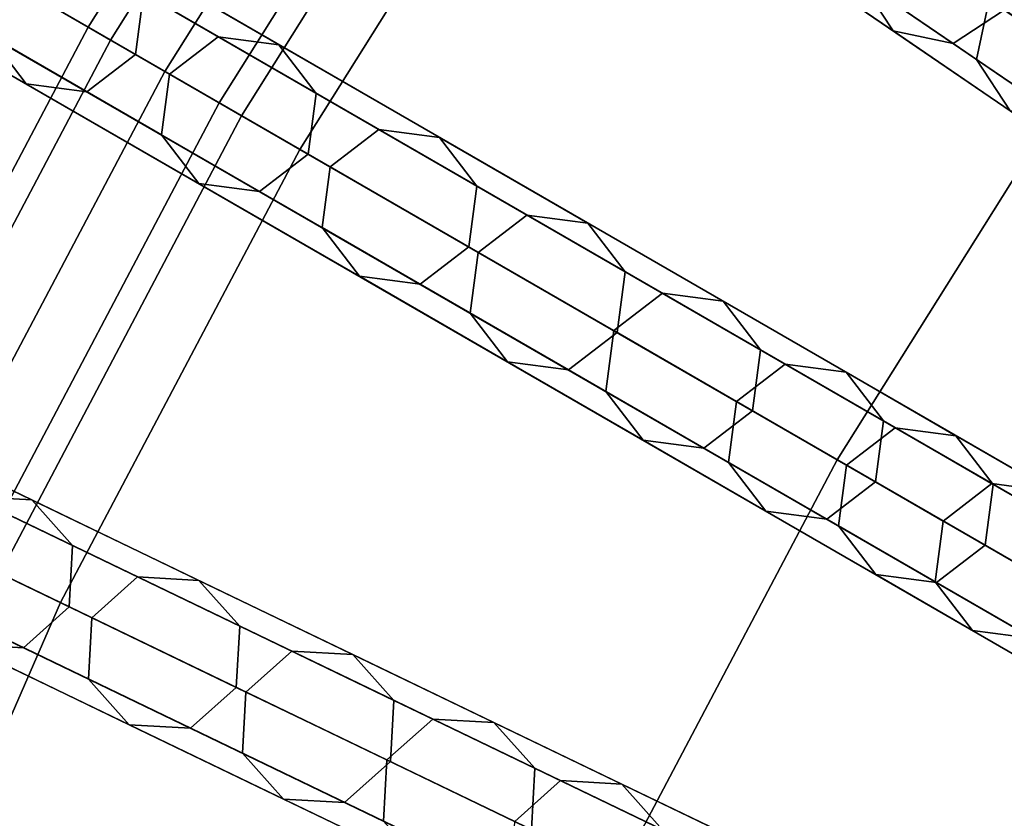
# Model space of a CAD drawing. Units: inches. Extents: x -7.6 to 7.6, y -7.6 to 7.6.
# Drawn here: x -5.5 to -4.6, y 2.4 to 3.2 of the extents above; entities that cross this region are included whole.
import ezdxf

# ---------------------------------------------------------------- set-up
doc = ezdxf.new("R2010")
doc.units = ezdxf.units.IN
doc.header["$MEASUREMENT"] = 0
doc.layers.add('Knoll Studio Chair Cushion', color=2, linetype='Continuous')
doc.layers.add('Knoll Studio Chair Frame', color=2, linetype='Continuous')

msp = doc.modelspace()

# ---------------------------------------------------------------- linework, layer by layer
at = {"layer": 'Knoll Studio Chair Cushion'}
for points in [[(-4.31725, 3.44289, 23.0539), (-4.74709, 3.78568, 22.989), (-5.01672, 3.42034, 22.989), (-4.56246, 3.11063, 23.0539)], [(-5.01672, 3.42034, 22.989), (-5.47046, 3.72969, 22.919), (-5.73388, 3.31046, 22.919), (-5.25829, 3.03588, 22.989)], [(-4.56246, 3.11063, 23.0539), (-5.01672, 3.42034, 22.989), (-5.25829, 3.03588, 22.989), (-4.78216, 2.76098, 23.0539)], [(-5.25829, 3.03588, 22.989), (-5.73388, 3.31046, 22.919), (-5.96524, 2.87271, 22.919), (-5.47046, 2.63444, 22.989)], [(-4.10773, 2.8006, 23.1137), (-4.56246, 3.11063, 23.0539), (-4.78216, 2.76098, 23.0539), (-4.30553, 2.4858, 23.1137)], [(-4.78216, 2.76098, 23.0539), (-5.25829, 3.03588, 22.989), (-5.47046, 2.63444, 22.989), (-4.97512, 2.39589, 23.0539)], [(-5.47046, 2.63444, 22.989), (-5.96524, 2.87271, 22.919), (-6.16324, 2.41889, 22.919), (-5.65204, 2.21826, 22.989)], [(-4.30553, 2.4858, 23.1137), (-4.78216, 2.76098, 23.0539), (-4.97512, 2.39589, 23.0539), (-4.47926, 2.1571, 23.1137)], [(-4.97512, 2.39589, 23.0539), (-5.47046, 2.63444, 22.989), (-5.65204, 2.21826, 22.989), (-5.14025, 2.0174, 23.0539)]]:
    msp.add_3dface(points, dxfattribs=at)
at = {"layer": 'Knoll Studio Chair Frame'}
for points in [[(-5.79687, 4.013, 0.25), (-5.84233, 3.98324, 0.25), (-4.36999, 2.97941, 11.77796), (-4.32453, 3.00918, 11.77796)], [(-5.74368, 4.0019, 0.25), (-5.79687, 4.013, 0.25), (-4.32453, 3.00918, 11.77796), (-4.27134, 2.99808, 11.77796)], [(-5.71391, 3.95644, 0.25), (-5.74368, 4.0019, 0.25), (-4.27134, 2.99808, 11.77796), (-4.24157, 2.95262, 11.77796)], [(-5.84233, 3.98324, 0.25), (-5.85343, 3.93004, 0.25), (-4.38109, 2.92622, 11.77796), (-4.36999, 2.97941, 11.77796)], [(-5.72501, 3.90324, 0.25), (-5.71391, 3.95644, 0.25), (-4.24157, 2.95262, 11.77796), (-4.25267, 2.89942, 11.77796)], [(-5.85343, 3.93004, 0.25), (-5.82367, 3.88458, 0.25), (-4.35133, 2.88075, 11.77796), (-4.38109, 2.92622, 11.77796)], [(-5.77047, 3.87348, 0.25), (-5.72501, 3.90324, 0.25), (-4.25267, 2.89942, 11.77796), (-4.29813, 2.86965, 11.77796)], [(-5.82367, 3.88458, 0.25), (-5.77047, 3.87348, 0.25), (-4.29813, 2.86965, 11.77796), (-4.35133, 2.88075, 11.77796)], [(-6.08055, 3.56858, 0.25), (-6.12367, 3.5355, 0.25), (-4.58043, 2.64451, 11.77796), (-4.53731, 2.67759, 11.77796)], [(-6.02668, 3.56149, 0.25), (-6.08055, 3.56858, 0.25), (-4.53731, 2.67759, 11.77796), (-4.48344, 2.6705, 11.77796)], [(-5.9936, 3.51838, 0.25), (-6.02668, 3.56149, 0.25), (-4.48344, 2.6705, 11.77796), (-4.45036, 2.62739, 11.77796)], [(-5.17671, 3.52942, 3.95051), (-5.1957, 3.54237, 4.00599), (-5.4459, 3.14419, 4.00599), (-5.42599, 3.1327, 3.95051)], [(-5.1957, 3.54237, 4.00599), (-5.17671, 3.52942, 4.06148), (-5.42599, 3.1327, 4.06148), (-5.4459, 3.14419, 4.00599)], [(-6.12367, 3.5355, 0.25), (-6.13076, 3.48162, 0.25), (-4.58752, 2.59063, 11.77796), (-4.58043, 2.64451, 11.77796)], [(-5.13087, 3.49817, 3.92752), (-5.17671, 3.52942, 3.95051), (-5.42599, 3.1327, 3.95051), (-5.37794, 3.10495, 3.92752)], [(-5.17671, 3.52942, 4.06148), (-5.13087, 3.49817, 4.08446), (-5.37794, 3.10495, 4.08446), (-5.42599, 3.1327, 4.06148)], [(-6.00069, 3.4645, 0.25), (-5.9936, 3.51838, 0.25), (-4.45036, 2.62739, 11.77796), (-4.45745, 2.57351, 11.77796)], [(-5.13087, 3.49817, 4.08446), (-5.08502, 3.46691, 4.06148), (-5.32989, 3.07721, 4.06148), (-5.37794, 3.10495, 4.08446)], [(-5.08502, 3.46691, 3.95051), (-5.13087, 3.49817, 3.92752), (-5.37794, 3.10495, 3.92752), (-5.32989, 3.07721, 3.95051)], [(-6.13076, 3.48162, 0.25), (-6.09768, 3.43851, 0.25), (-4.55444, 2.54752, 11.77796), (-4.58752, 2.59063, 11.77796)], [(-6.0438, 3.43142, 0.25), (-6.00069, 3.4645, 0.25), (-4.45745, 2.57351, 11.77796), (-4.50056, 2.54043, 11.77796)], [(-5.06603, 3.45396, 4.00599), (-5.08502, 3.46691, 3.95051), (-5.32989, 3.07721, 3.95051), (-5.30998, 3.06572, 4.00599)], [(-5.08502, 3.46691, 4.06148), (-5.06603, 3.45396, 4.00599), (-5.30998, 3.06572, 4.00599), (-5.32989, 3.07721, 4.06148)], [(-6.09768, 3.43851, 0.25), (-6.0438, 3.43142, 0.25), (-4.50056, 2.54043, 11.77796), (-4.55444, 2.54752, 11.77796)], [(-5.39685, 3.17384, 19.27533), (-5.56061, 3.26839, 19.63434), (-5.56771, 3.21452, 19.63434), (-5.40394, 3.11997, 19.27533)], [(-4.76251, 3.18626, 17.78132), (-4.87709, 3.26438, 18.16266), (-4.84732, 3.21892, 18.16266), (-4.73275, 3.1408, 17.78132)], [(-4.54896, 3.18736, 17.39548), (-4.65276, 3.25813, 17.78132), (-4.62299, 3.21266, 17.78132), (-4.51919, 3.14189, 17.39548)], [(-4.67955, 3.1297, 17.78132), (-4.79413, 3.20782, 18.16266), (-4.74866, 3.23758, 18.16266), (-4.63409, 3.15947, 17.78132)], [(-4.64762, 3.16869, 17.39548), (-4.75141, 3.23946, 17.78132), (-4.76251, 3.18626, 17.78132), (-4.65872, 3.1155, 17.39548)], [(-5.53401, 3.13709, 19.27533), (-5.69777, 3.23164, 19.63434), (-5.66469, 3.18853, 19.63434), (-5.50093, 3.09398, 19.27533)], [(-5.3307, 3.13565, 18.91009), (-5.4838, 3.22405, 19.27533), (-5.52692, 3.19097, 19.27533), (-5.37382, 3.10257, 18.91009)], [(-5.3307, 3.13565, 18.91009), (-5.4838, 3.22405, 19.27533), (-5.42993, 3.21695, 19.27533), (-5.27683, 3.12856, 18.91009)], [(-5.44705, 3.08689, 19.27533), (-5.61082, 3.18144, 19.63434), (-5.56771, 3.21452, 19.63434), (-5.40394, 3.11997, 19.27533)], [(-5.27683, 3.12856, 18.91009), (-5.42993, 3.21695, 19.27533), (-5.39685, 3.17384, 19.27533), (-5.24375, 3.08545, 18.91009)], [(-4.73275, 3.1408, 17.78132), (-4.84732, 3.21892, 18.16266), (-4.79413, 3.20782, 18.16266), (-4.67955, 3.1297, 17.78132)], [(-4.50925, 3.13512, 17.0056), (-4.60215, 3.19846, 17.39548), (-4.64762, 3.16869, 17.39548), (-4.55472, 3.10535, 17.0056)], [(-5.50093, 3.09398, 19.27533), (-5.66469, 3.18853, 19.63434), (-5.61082, 3.18144, 19.63434), (-5.44705, 3.08689, 19.27533)], [(-5.37382, 3.10257, 18.91009), (-5.52692, 3.19097, 19.27533), (-5.53401, 3.13709, 19.27533), (-5.38091, 3.0487, 18.91009)], [(-4.65872, 3.1155, 17.39548), (-4.76251, 3.18626, 17.78132), (-4.73275, 3.1408, 17.78132), (-4.62895, 3.07003, 17.39548)], [(-5.24375, 3.08545, 18.91009), (-5.39685, 3.17384, 19.27533), (-5.40394, 3.11997, 19.27533), (-5.25084, 3.03157, 18.91009)], [(-4.55472, 3.10535, 17.0056), (-4.64762, 3.16869, 17.39548), (-4.65872, 3.1155, 17.39548), (-4.56582, 3.05216, 17.0056)], [(-4.57575, 3.05893, 17.39548), (-4.67955, 3.1297, 17.78132), (-4.63409, 3.15947, 17.78132), (-4.53029, 3.0887, 17.39548)], [(-5.42599, 3.1327, 3.95051), (-5.4459, 3.14419, 4.00599), (-5.66563, 2.72842, 4.00599), (-5.64493, 2.71845, 3.95051)], [(-5.4459, 3.14419, 4.00599), (-5.42599, 3.1327, 4.06148), (-5.64493, 2.71845, 4.06148), (-5.66563, 2.72842, 4.00599)], [(-4.62895, 3.07003, 17.39548), (-4.73275, 3.1408, 17.78132), (-4.67955, 3.1297, 17.78132), (-4.57575, 3.05893, 17.39548)], [(-5.42599, 3.1327, 4.06148), (-5.37794, 3.10495, 4.08446), (-5.59493, 2.69438, 4.08446), (-5.64493, 2.71845, 4.06148)], [(-5.37794, 3.10495, 3.92752), (-5.42599, 3.1327, 3.95051), (-5.64493, 2.71845, 3.95051), (-5.59493, 2.69438, 3.92752)], [(-5.38091, 3.0487, 18.91009), (-5.53401, 3.13709, 19.27533), (-5.50093, 3.09398, 19.27533), (-5.34783, 3.00559, 18.91009)], [(-5.18845, 3.05352, 18.53906), (-5.3307, 3.13565, 18.91009), (-5.37382, 3.10257, 18.91009), (-5.23156, 3.02044, 18.53906)], [(-5.18845, 3.05352, 18.53906), (-5.3307, 3.13565, 18.91009), (-5.27683, 3.12856, 18.91009), (-5.13457, 3.04643, 18.53906)], [(-5.13457, 3.04643, 18.53906), (-5.27683, 3.12856, 18.91009), (-5.24375, 3.08545, 18.91009), (-5.10149, 3.00332, 18.53906)], [(-5.29395, 2.99849, 18.91009), (-5.44705, 3.08689, 19.27533), (-5.40394, 3.11997, 19.27533), (-5.25084, 3.03157, 18.91009)], [(-4.56582, 3.05216, 17.0056), (-4.65872, 3.1155, 17.39548), (-4.62895, 3.07003, 17.39548), (-4.53605, 3.00669, 17.0056)], [(-6.33023, 3.1042, 0.25), (-6.37075, 3.06799, 0.25), (-4.76524, 2.29482, 11.77796), (-4.72472, 2.33103, 11.77796)], [(-6.27598, 3.10115, 0.25), (-6.33023, 3.1042, 0.25), (-4.72472, 2.33103, 11.77796), (-4.67047, 2.32798, 11.77796)], [(-6.23977, 3.06064, 0.25), (-6.27598, 3.10115, 0.25), (-4.67047, 2.32798, 11.77796), (-4.63426, 2.28746, 11.77796)], [(-5.37794, 3.10495, 4.08446), (-5.32989, 3.07721, 4.06148), (-5.54494, 2.6703, 4.06148), (-5.59493, 2.69438, 4.08446)], [(-5.32989, 3.07721, 3.95051), (-5.37794, 3.10495, 3.92752), (-5.59493, 2.69438, 3.92752), (-5.54494, 2.6703, 3.95051)], [(-5.23156, 3.02044, 18.53906), (-5.37382, 3.10257, 18.91009), (-5.38091, 3.0487, 18.91009), (-5.23865, 2.96657, 18.53906)], [(-5.34783, 3.00559, 18.91009), (-5.50093, 3.09398, 19.27533), (-5.44705, 3.08689, 19.27533), (-5.29395, 2.99849, 18.91009)], [(-5.10149, 3.00332, 18.53906), (-5.24375, 3.08545, 18.91009), (-5.25084, 3.03157, 18.91009), (-5.10858, 2.94944, 18.53906)], [(-5.30998, 3.06572, 4.00599), (-5.32989, 3.07721, 3.95051), (-5.54494, 2.6703, 3.95051), (-5.52424, 2.66033, 4.00599)], [(-5.32989, 3.07721, 4.06148), (-5.30998, 3.06572, 4.00599), (-5.52424, 2.66033, 4.00599), (-5.54494, 2.6703, 4.06148)], [(-6.37075, 3.06799, 0.25), (-6.3738, 3.01374, 0.25), (-4.76829, 2.24056, 11.77796), (-4.76524, 2.29482, 11.77796)], [(-6.24281, 3.00638, 0.25), (-6.23977, 3.06064, 0.25), (-4.63426, 2.28746, 11.77796), (-4.63731, 2.23321, 11.77796)], [(-5.05719, 2.97774, 18.16266), (-5.18845, 3.05352, 18.53906), (-5.23156, 3.02044, 18.53906), (-5.10031, 2.94466, 18.16266)], [(-5.05719, 2.97774, 18.16266), (-5.18845, 3.05352, 18.53906), (-5.13457, 3.04643, 18.53906), (-5.00332, 2.97065, 18.16266)], [(-5.23865, 2.96657, 18.53906), (-5.38091, 3.0487, 18.91009), (-5.34783, 3.00559, 18.91009), (-5.20557, 2.92345, 18.53906)], [(-5.00332, 2.97065, 18.16266), (-5.13457, 3.04643, 18.53906), (-5.10149, 3.00332, 18.53906), (-4.97024, 2.92754, 18.16266)], [(-5.15169, 2.91636, 18.53906), (-5.29395, 2.99849, 18.91009), (-5.25084, 3.03157, 18.91009), (-5.10858, 2.94944, 18.53906)], [(-5.10031, 2.94466, 18.16266), (-5.23156, 3.02044, 18.53906), (-5.23865, 2.96657, 18.53906), (-5.1074, 2.89079, 18.16266)], [(-6.3738, 3.01374, 0.25), (-6.33759, 2.97322, 0.25), (-4.73208, 2.20005, 11.77796), (-4.76829, 2.24056, 11.77796)], [(-6.28333, 2.97017, 0.25), (-6.24281, 3.00638, 0.25), (-4.63731, 2.23321, 11.77796), (-4.67782, 2.197, 11.77796)], [(-5.20557, 2.92345, 18.53906), (-5.34783, 3.00559, 18.91009), (-5.29395, 2.99849, 18.91009), (-5.15169, 2.91636, 18.53906)], [(-4.97024, 2.92754, 18.16266), (-5.10149, 3.00332, 18.53906), (-5.10858, 2.94944, 18.53906), (-4.97733, 2.87366, 18.16266)], [(-4.9371, 2.90841, 17.78132), (-5.05719, 2.97774, 18.16266), (-5.10031, 2.94466, 18.16266), (-4.98021, 2.87533, 17.78132)], [(-4.9371, 2.90841, 17.78132), (-5.05719, 2.97774, 18.16266), (-5.00332, 2.97065, 18.16266), (-4.88323, 2.90132, 17.78132)], [(-6.33759, 2.97322, 0.25), (-6.28333, 2.97017, 0.25), (-4.67782, 2.197, 11.77796), (-4.73208, 2.20005, 11.77796)], [(-5.1074, 2.89079, 18.16266), (-5.23865, 2.96657, 18.53906), (-5.20557, 2.92345, 18.53906), (-5.07432, 2.84768, 18.16266)], [(-4.88323, 2.90132, 17.78132), (-5.00332, 2.97065, 18.16266), (-4.97024, 2.92754, 18.16266), (-4.85014, 2.8582, 17.78132)], [(-5.02044, 2.84058, 18.16266), (-5.15169, 2.91636, 18.53906), (-5.10858, 2.94944, 18.53906), (-4.97733, 2.87366, 18.16266)], [(-4.98021, 2.87533, 17.78132), (-5.10031, 2.94466, 18.16266), (-5.1074, 2.89079, 18.16266), (-4.98731, 2.82145, 17.78132)], [(-5.07432, 2.84768, 18.16266), (-5.20557, 2.92345, 18.53906), (-5.15169, 2.91636, 18.53906), (-5.02044, 2.84058, 18.16266)], [(-4.85014, 2.8582, 17.78132), (-4.97024, 2.92754, 18.16266), (-4.97733, 2.87366, 18.16266), (-4.85724, 2.80433, 17.78132)], [(-4.8283, 2.84559, 17.39548), (-4.9371, 2.90841, 17.78132), (-4.98021, 2.87533, 17.78132), (-4.87142, 2.81251, 17.39548)], [(-4.8283, 2.84559, 17.39548), (-4.9371, 2.90841, 17.78132), (-4.88323, 2.90132, 17.78132), (-4.77443, 2.8385, 17.39548)], [(-4.77443, 2.8385, 17.39548), (-4.88323, 2.90132, 17.78132), (-4.85014, 2.8582, 17.78132), (-4.74135, 2.79539, 17.39548)], [(-4.98731, 2.82145, 17.78132), (-5.1074, 2.89079, 18.16266), (-5.07432, 2.84768, 18.16266), (-4.95423, 2.77834, 17.78132)], [(-4.90035, 2.77125, 17.78132), (-5.02044, 2.84058, 18.16266), (-4.97733, 2.87366, 18.16266), (-4.85724, 2.80433, 17.78132)], [(-4.87142, 2.81251, 17.39548), (-4.98021, 2.87533, 17.78132), (-4.98731, 2.82145, 17.78132), (-4.87851, 2.75864, 17.39548)], [(-4.74135, 2.79539, 17.39548), (-4.85014, 2.8582, 17.78132), (-4.85724, 2.80433, 17.78132), (-4.74844, 2.74151, 17.39548)], [(-4.95423, 2.77834, 17.78132), (-5.07432, 2.84768, 18.16266), (-5.02044, 2.84058, 18.16266), (-4.90035, 2.77125, 17.78132)], [(-4.73093, 2.78938, 17.0056), (-4.8283, 2.84559, 17.39548), (-4.87142, 2.81251, 17.39548), (-4.77404, 2.7563, 17.0056)], [(-4.73093, 2.78938, 17.0056), (-4.8283, 2.84559, 17.39548), (-4.77443, 2.8385, 17.39548), (-4.67706, 2.78228, 17.0056)], [(-4.67706, 2.78228, 17.0056), (-4.77443, 2.8385, 17.39548), (-4.74135, 2.79539, 17.39548), (-4.64397, 2.73917, 17.0056)], [(-4.87851, 2.75864, 17.39548), (-4.98731, 2.82145, 17.78132), (-4.95423, 2.77834, 17.78132), (-4.84543, 2.71553, 17.39548)], [(-4.77404, 2.7563, 17.0056), (-4.87142, 2.81251, 17.39548), (-4.87851, 2.75864, 17.39548), (-4.78114, 2.70242, 17.0056)], [(-5.55013, 2.72852, 18.91009), (-5.7094, 2.80523, 19.27533), (-5.65515, 2.80218, 19.27533), (-5.49587, 2.72548, 18.91009)], [(-5.49587, 2.72548, 18.91009), (-5.65515, 2.80218, 19.27533), (-5.61894, 2.76166, 19.27533), (-5.45966, 2.68496, 18.91009)], [(-4.79155, 2.70843, 17.39548), (-4.90035, 2.77125, 17.78132), (-4.85724, 2.80433, 17.78132), (-4.74844, 2.74151, 17.39548)], [(-4.64397, 2.73917, 17.0056), (-4.74135, 2.79539, 17.39548), (-4.74844, 2.74151, 17.39548), (-4.65107, 2.6853, 17.0056)], [(-4.64509, 2.73982, 16.61212), (-4.73093, 2.78938, 17.0056), (-4.77404, 2.7563, 17.0056), (-4.68821, 2.70674, 16.61212)], [(-4.64509, 2.73982, 16.61212), (-4.73093, 2.78938, 17.0056), (-4.67706, 2.78228, 17.0056), (-4.59122, 2.73272, 16.61212)], [(-4.84543, 2.71553, 17.39548), (-4.95423, 2.77834, 17.78132), (-4.90035, 2.77125, 17.78132), (-4.79155, 2.70843, 17.39548)], [(-4.59122, 2.73272, 16.61212), (-4.67706, 2.78228, 17.0056), (-4.64397, 2.73917, 17.0056), (-4.55814, 2.68961, 16.61212)], [(-5.45966, 2.68496, 18.91009), (-5.61894, 2.76166, 19.27533), (-5.62199, 2.70741, 19.27533), (-5.46271, 2.6307, 18.91009)], [(-4.78114, 2.70242, 17.0056), (-4.87851, 2.75864, 17.39548), (-4.84543, 2.71553, 17.39548), (-4.74806, 2.65931, 17.0056)], [(-4.68821, 2.70674, 16.61212), (-4.77404, 2.7563, 17.0056), (-4.78114, 2.70242, 17.0056), (-4.6953, 2.65286, 16.61212)], [(-4.69418, 2.65221, 17.0056), (-4.79155, 2.70843, 17.39548), (-4.74844, 2.74151, 17.39548), (-4.65107, 2.6853, 17.0056)], [(-4.57089, 2.69698, 16.2155), (-4.64509, 2.73982, 16.61212), (-4.68821, 2.70674, 16.61212), (-4.614, 2.6639, 16.2155)], [(-4.57089, 2.69698, 16.2155), (-4.64509, 2.73982, 16.61212), (-4.59122, 2.73272, 16.61212), (-4.51701, 2.68988, 16.2155)], [(-4.55814, 2.68961, 16.61212), (-4.64397, 2.73917, 17.0056), (-4.65107, 2.6853, 17.0056), (-4.56523, 2.63574, 16.61212)], [(-5.40213, 2.65725, 18.53906), (-5.55013, 2.72852, 18.91009), (-5.59065, 2.69231, 18.91009), (-5.44265, 2.62104, 18.53906)], [(-5.40213, 2.65725, 18.53906), (-5.55013, 2.72852, 18.91009), (-5.49587, 2.72548, 18.91009), (-5.34787, 2.6542, 18.53906)], [(-5.34787, 2.6542, 18.53906), (-5.49587, 2.72548, 18.91009), (-5.45966, 2.68496, 18.91009), (-5.31166, 2.61368, 18.53906)], [(-4.74806, 2.65931, 17.0056), (-4.84543, 2.71553, 17.39548), (-4.79155, 2.70843, 17.39548), (-4.69418, 2.65221, 17.0056)], [(-5.50323, 2.59449, 18.91009), (-5.6625, 2.6712, 19.27533), (-5.62199, 2.70741, 19.27533), (-5.46271, 2.6307, 18.91009)], [(-4.614, 2.6639, 16.2155), (-4.68821, 2.70674, 16.61212), (-4.6953, 2.65286, 16.61212), (-4.6211, 2.61002, 16.2155)], [(-4.6953, 2.65286, 16.61212), (-4.78114, 2.70242, 17.0056), (-4.74806, 2.65931, 17.0056), (-4.66222, 2.60975, 16.61212)], [(-5.44265, 2.62104, 18.53906), (-5.59065, 2.69231, 18.91009), (-5.59369, 2.63806, 18.91009), (-5.44569, 2.56679, 18.53906)], [(-5.31166, 2.61368, 18.53906), (-5.45966, 2.68496, 18.91009), (-5.46271, 2.6307, 18.91009), (-5.31471, 2.55943, 18.53906)], [(-4.60834, 2.60266, 16.61212), (-4.69418, 2.65221, 17.0056), (-4.65107, 2.6853, 17.0056), (-4.56523, 2.63574, 16.61212)], [(-5.55748, 2.59754, 18.91009), (-5.71676, 2.67424, 19.27533), (-5.6625, 2.6712, 19.27533), (-5.50323, 2.59449, 18.91009)], [(-5.26558, 2.59149, 18.16266), (-5.40213, 2.65725, 18.53906), (-5.44265, 2.62104, 18.53906), (-5.3061, 2.55528, 18.16266)], [(-5.26558, 2.59149, 18.16266), (-5.40213, 2.65725, 18.53906), (-5.34787, 2.6542, 18.53906), (-5.21133, 2.58845, 18.16266)], [(-5.21133, 2.58845, 18.16266), (-5.34787, 2.6542, 18.53906), (-5.31166, 2.61368, 18.53906), (-5.17512, 2.54793, 18.16266)], [(-4.66222, 2.60975, 16.61212), (-4.74806, 2.65931, 17.0056), (-4.69418, 2.65221, 17.0056), (-4.60834, 2.60266, 16.61212)], [(-4.6211, 2.61002, 16.2155), (-4.6953, 2.65286, 16.61212), (-4.66222, 2.60975, 16.61212), (-4.58801, 2.56691, 16.2155)], [(-5.44569, 2.56679, 18.53906), (-5.59369, 2.63806, 18.91009), (-5.55748, 2.59754, 18.91009), (-5.40948, 2.52627, 18.53906)], [(-5.35523, 2.52322, 18.53906), (-5.50323, 2.59449, 18.91009), (-5.46271, 2.6307, 18.91009), (-5.31471, 2.55943, 18.53906)], [(-6.54451, 2.62246, 0.25), (-6.58221, 2.58333, 0.25), (-4.92341, 1.9323, 11.77796), (-4.88571, 1.97143, 11.77796)], [(-6.49018, 2.62348, 0.25), (-6.54451, 2.62246, 0.25), (-4.88571, 1.97143, 11.77796), (-4.83138, 1.97245, 11.77796)], [(-6.45104, 2.58578, 0.25), (-6.49018, 2.62348, 0.25), (-4.83138, 1.97245, 11.77796), (-4.79224, 1.93475, 11.77796)], [(-5.3061, 2.55528, 18.16266), (-5.44265, 2.62104, 18.53906), (-5.44569, 2.56679, 18.53906), (-5.30915, 2.50103, 18.16266)], [(-5.17512, 2.54793, 18.16266), (-5.31166, 2.61368, 18.53906), (-5.31471, 2.55943, 18.53906), (-5.17816, 2.49367, 18.16266)], [(-4.58801, 2.56691, 16.2155), (-4.66222, 2.60975, 16.61212), (-4.60834, 2.60266, 16.61212), (-4.53414, 2.55981, 16.2155)], [(-5.40948, 2.52627, 18.53906), (-5.55748, 2.59754, 18.91009), (-5.50323, 2.59449, 18.91009), (-5.35523, 2.52322, 18.53906)], [(-5.14064, 2.53133, 17.78132), (-5.26558, 2.59149, 18.16266), (-5.3061, 2.55528, 18.16266), (-5.18116, 2.49512, 17.78132)], [(-5.14064, 2.53133, 17.78132), (-5.26558, 2.59149, 18.16266), (-5.21133, 2.58845, 18.16266), (-5.08639, 2.52828, 17.78132)], [(-6.58221, 2.58333, 0.25), (-6.58119, 2.52899, 0.25), (-4.92239, 1.87796, 11.77796), (-4.92341, 1.9323, 11.77796)], [(-6.45002, 2.53145, 0.25), (-6.45104, 2.58578, 0.25), (-4.79224, 1.93475, 11.77796), (-4.79123, 1.88042, 11.77796)], [(-5.08639, 2.52828, 17.78132), (-5.21133, 2.58845, 18.16266), (-5.17512, 2.54793, 18.16266), (-5.05018, 2.48776, 17.78132)], [(-5.30915, 2.50103, 18.16266), (-5.44569, 2.56679, 18.53906), (-5.40948, 2.52627, 18.53906), (-5.27294, 2.46051, 18.16266)], [(-5.21868, 2.45746, 18.16266), (-5.35523, 2.52322, 18.53906), (-5.31471, 2.55943, 18.53906), (-5.17816, 2.49367, 18.16266)], [(-5.18116, 2.49512, 17.78132), (-5.3061, 2.55528, 18.16266), (-5.30915, 2.50103, 18.16266), (-5.18421, 2.44086, 17.78132)], [(-5.05018, 2.48776, 17.78132), (-5.17512, 2.54793, 18.16266), (-5.17816, 2.49367, 18.16266), (-5.05322, 2.4335, 17.78132)], [(-6.48772, 2.49231, 0.25), (-6.45002, 2.53145, 0.25), (-4.79123, 1.88042, 11.77796), (-4.82893, 1.84128, 11.77796)], [(-5.02746, 2.47682, 17.39548), (-5.14064, 2.53133, 17.78132), (-5.18116, 2.49512, 17.78132), (-5.06797, 2.44061, 17.39548)], [(-5.02746, 2.47682, 17.39548), (-5.14064, 2.53133, 17.78132), (-5.08639, 2.52828, 17.78132), (-4.9732, 2.47377, 17.39548)], [(-6.58119, 2.52899, 0.25), (-6.54206, 2.4913, 0.25), (-4.88326, 1.84026, 11.77796), (-4.92239, 1.87796, 11.77796)], [(-5.27294, 2.46051, 18.16266), (-5.40948, 2.52627, 18.53906), (-5.35523, 2.52322, 18.53906), (-5.21868, 2.45746, 18.16266)], [(-4.9732, 2.47377, 17.39548), (-5.08639, 2.52828, 17.78132), (-5.05018, 2.48776, 17.78132), (-4.93699, 2.43325, 17.39548)], [(-5.18421, 2.44086, 17.78132), (-5.30915, 2.50103, 18.16266), (-5.27294, 2.46051, 18.16266), (-5.148, 2.40034, 17.78132)], [(-5.06797, 2.44061, 17.39548), (-5.18116, 2.49512, 17.78132), (-5.18421, 2.44086, 17.78132), (-5.07102, 2.38635, 17.39548)], [(-6.54206, 2.4913, 0.25), (-6.48772, 2.49231, 0.25), (-4.82893, 1.84128, 11.77796), (-4.88326, 1.84026, 11.77796)], [(-5.09374, 2.39729, 17.78132), (-5.21868, 2.45746, 18.16266), (-5.17816, 2.49367, 18.16266), (-5.05322, 2.4335, 17.78132)], [(-4.93699, 2.43325, 17.39548), (-5.05018, 2.48776, 17.78132), (-5.05322, 2.4335, 17.78132), (-4.94004, 2.379, 17.39548)], [(-4.92615, 2.42803, 17.0056), (-5.02746, 2.47682, 17.39548), (-5.06797, 2.44061, 17.39548), (-4.96667, 2.39182, 17.0056)], [(-4.92615, 2.42803, 17.0056), (-5.02746, 2.47682, 17.39548), (-4.9732, 2.47377, 17.39548), (-4.8719, 2.42499, 17.0056)], [(-4.8719, 2.42499, 17.0056), (-4.9732, 2.47377, 17.39548), (-4.93699, 2.43325, 17.39548), (-4.83569, 2.38447, 17.0056)], [(-5.148, 2.40034, 17.78132), (-5.27294, 2.46051, 18.16266), (-5.21868, 2.45746, 18.16266), (-5.09374, 2.39729, 17.78132)]]:
    msp.add_3dface(points, dxfattribs=at)

doc.saveas('drawing.dxf')
